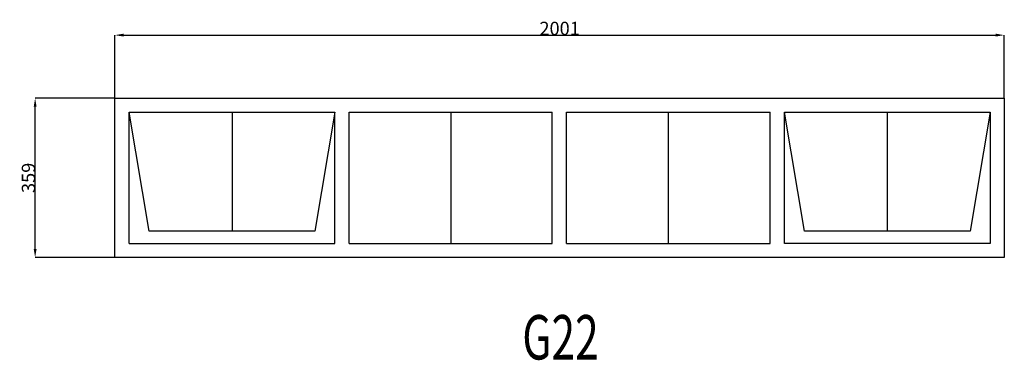
# Model space of a CAD drawing. Extents: x 318035 to 320250, y 21476 to 22242.
import ezdxf
from ezdxf.enums import TextEntityAlignment as Align

# ---------------------------------------------------------------- set-up
doc = ezdxf.new("R2010")
doc.units = 0
doc.header["$MEASUREMENT"] = 0
doc.layers.get('0').update_dxf_attribs({"linetype": 'CONTINUOUS'})
doc.layers.get('Defpoints').update_dxf_attribs({"linetype": 'CONTINUOUS'})
doc.layers.add('____TX50', color=1, linetype='CONTINUOUS')
doc.layers.add('A_WINDOW', color=7, linetype='CONTINUOUS')
doc.styles.add('ROMANS', font='romans__.ttf')
doc.dimstyles.get("Standard").update_dxf_attribs({"dimtxt": 0.18, "dimasz": 0.18, "dimexe": 0.18, "dimexo": 0.0625, "dimgap": 0.09, "dimtad": 0, "dimtih": 1, "dimtoh": 1, "dimdec": 4, "dimzin": 0, "dimdsep": 46, "dimtxsty": 'Standard', "dimcen": 0.09, "dimadec": 0, "dimazin": 0, "dimtfac": 1, "dimtdec": 4, "dimtofl": 0, "dimtmove": 0, "dimatfit": 0, "dimfxl": 0, "dimtolj": 1, "dimtzin": 0, "dimarcsym": 0})

# ---------------------------------------------------------------- blocks, each defined once
blk = doc.blocks.new('*D0')
at = {"color": 1, "linetype": 'Continuous'}
for p, q in [((318249.4, 22066.1), (318249.4, 22207.9)), ((318268.9, 22207.7), (320230.9, 22207.7)), ((320250.4, 22066.1), (320250.4, 22207.9))]:
    blk.add_line(p, q, dxfattribs=at)
for points in [[(318268.9, 22211), (318268.9, 22204.5), (318249.4, 22207.7)], [(320230.9, 22211), (320230.9, 22204.5), (320250.4, 22207.7)]]:
    blk.add_solid(points, dxfattribs=at)
at = {"layer": 'Defpoints', "color": 0, "linetype": 'Continuous'}
for p in [(320250.4, 22207.7), (318249.4, 22066), (320250.4, 22066)]:
    blk.add_point(p, dxfattribs=at)
at = {"color": 2, "linetype": 'Continuous', "insert": (319249.9, 22222.8), "char_height": 30, "attachment_point": 5}
blk.add_mtext('\\A1;2001', dxfattribs=at)
blk = doc.blocks.new('*D1')
at = {"color": 1, "linetype": 'Continuous'}
for p, q in [((318249.3, 22066), (318069.7, 22066)), ((318069.8, 21726.5), (318069.8, 22046.5)), ((318249.3, 21707), (318069.7, 21707))]:
    blk.add_line(p, q, dxfattribs=at)
for points in [[(318066.6, 22046.5), (318073.1, 22046.5), (318069.8, 22066)], [(318066.6, 21726.5), (318073.1, 21726.5), (318069.8, 21707)]]:
    blk.add_solid(points, dxfattribs=at)
at = {"layer": 'Defpoints', "color": 0, "linetype": 'Continuous'}
for p in [(318069.8, 22066), (318249.4, 22066), (318249.4, 21707)]:
    blk.add_point(p, dxfattribs=at)
at = {"color": 2, "linetype": 'Continuous', "insert": (318054.8, 21886.5), "char_height": 30, "attachment_point": 5, "rotation": 90}
blk.add_mtext('\\A1;359', dxfattribs=at)

msp = doc.modelspace()

# ---------------------------------------------------------------- linework, layer by layer
at = {"layer": 'A_WINDOW', "color": 7, "linetype": 'Continuous'}
for p, q in [((318249.4, 22066), (320250.4, 22066)), ((318249.4, 21707), (318249.4, 22066)), ((320250.4, 22066), (320250.4, 21707)), ((318281.4, 21738.8), (318281.4, 22034)), ((318281.4, 22034), (318744.4, 22034)), ((318326.5, 21766.7), (318281.4, 22034)), ((318281.4, 22034), (318744.4, 22034)), ((318744.4, 22034), (318699.4, 21766.7)), ((318744.4, 21738.8), (318744.4, 22034)), ((318776.4, 22034), (319233.4, 22034)), ((318776.4, 21738.8), (318776.4, 22034)), ((319233.4, 21738.8), (319233.4, 22034)), ((319265.4, 21738.8), (319265.4, 22034)), ((319265.4, 22034), (319723.5, 22034)), ((319723.5, 21738.8), (319723.5, 22034)), ((319755.5, 21738.8), (319755.5, 22034)), ((319755.5, 22034), (320218.4, 22034)), ((319800.5, 21766.7), (319755.5, 22034)), ((319755.5, 22034), (320218.5, 22034)), ((320218.5, 22034), (320173.5, 21766.7)), ((320218.4, 22034), (320218.4, 21738.8)), ((318699.4, 21766.7), (318326.5, 21766.7)), ((320173.5, 21766.7), (319800.5, 21766.7)), ((320250.4, 21707), (318249.4, 21707))]:
    msp.add_line(p, q, dxfattribs=at)
at = {"layer": 'A_WINDOW', "color": 1, "linetype": 'Continuous'}
for p, q in [((318512.9, 22034), (318512.9, 21766.7)), ((319004.9, 22034), (319004.9, 21738.8)), ((319494.4, 22034), (319494.4, 21738.8)), ((319986.9, 22034), (319987, 21766.7)), ((318281.4, 21738.8), (318744.4, 21738.8)), ((318776.4, 21738.8), (319233.4, 21738.8)), ((319265.4, 21738.8), (319723.5, 21738.8)), ((320218.5, 21738.8), (319755.5, 21738.8))]:
    msp.add_line(p, q, dxfattribs=at)

# ---------------------------------------------------------------- texts
at = {"layer": '____TX50', "color": 1, "linetype": 'Continuous', "style": 'ROMANS', "width": 0.7}
msp.add_text('G22', height=100, dxfattribs=at).set_placement((319165.9, 21577.7), align=Align.TOP_LEFT)

# ---------------------------------------------------------------- dimensions: what is measured, and where the dimension line sits
at = {"color": 1, "linetype": 'Continuous'}
dim = msp.add_linear_dim(base=(320250.4, 22207.7), p1=(318249.4, 22066), p2=(320250.4, 22066), text='2001', dimstyle='Standard', override={"dimtxt": 30, "dimasz": 19.5, "dimtad": 1, "dimtih": 0, "dimtoh": 0, "dimdec": 0, "dimsah": 1, "dimclrd": 1, "dimclre": 1, "dimclrt": 2, "dimatfit": 3}, dxfattribs=at)
dim.commit()
dim.dimension.update_dxf_attribs({"geometry": '*D0', "text_midpoint": (319249.9, 22222.8)})
dim = msp.add_linear_dim(base=(318069.8, 22066), p1=(318249.4, 21707), p2=(318249.4, 22066), angle=90, text='359', dimstyle='Standard', override={"dimtxt": 30, "dimasz": 19.5, "dimtad": 1, "dimtih": 0, "dimtoh": 0, "dimdec": 0, "dimsah": 1, "dimclrd": 1, "dimclre": 1, "dimclrt": 2, "dimatfit": 3}, dxfattribs=at)
dim.commit()
dim.dimension.update_dxf_attribs({"geometry": '*D1', "text_midpoint": (318054.8, 21886.5)})

doc.saveas('drawing.dxf')
